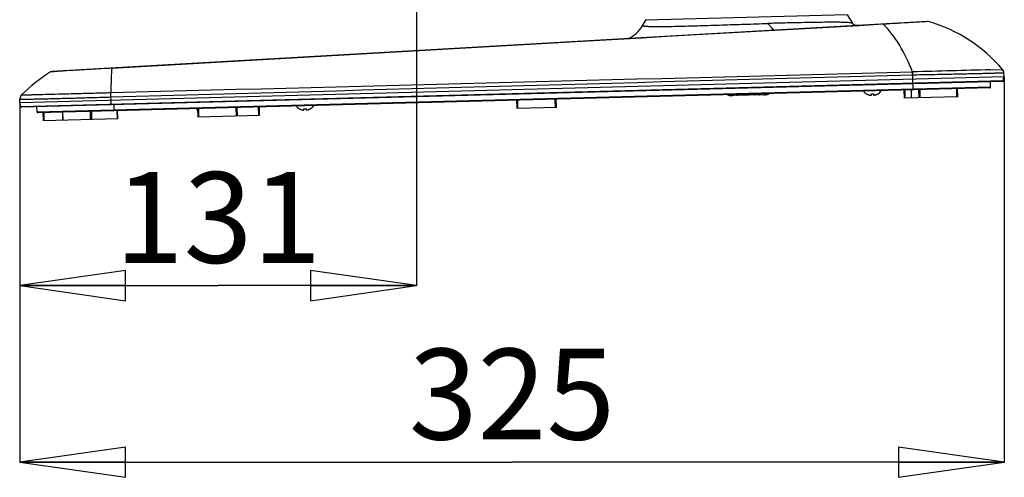
# Model space of a CAD drawing. Units: millimetres. Extents: x 0 to 4000, y 0 to 2500.
# Drawn here: x 2053 to 2379, y 725 to 876 of the extents above; entities that cross this region are included whole.
import ezdxf

# ---------------------------------------------------------------- set-up
doc = ezdxf.new("R2010")
doc.units = ezdxf.units.MM
doc.header["$LTSCALE"] = 220
doc.layers.get('0').update_dxf_attribs({"linetype": 'CONTINUOUS'})
doc.layers.add('7_ALL_FEATURES', color=7, linetype='CONTINUOUS')
doc.layers.add('DEF_DRAFT_DIM', color=7, linetype='CONTINUOUS')
doc.styles.get("Standard").update_dxf_attribs({"font": 'txt', "width": 0.8})
doc.dimstyles.new('DIMSTYLE_1', dxfattribs={"dimtxt": 30, "dimasz": 35, "dimexe": 0.125, "dimexo": 0.0625, "dimgap": 7.5, "dimtad": 1, "dimdec": 0, "dimdsep": 46, "dimtxsty": 'Standard', "dimblk": 'CLOSED', "dimblk1": 'CLOSED', "dimblk2": 'CLOSED', "dimcen": 0.09, "dimadec": 0, "dimazin": 0, "dimtp": 0.5, "dimtm": 0.5, "dimtfac": 1, "dimtdec": 0, "dimtofl": 0, "dimtmove": 0, "dimatfit": 3, "dimldrblk": 'CLOSED', "dimfxl": 0, "dimtolj": 1, "dimarcsym": 0})

# ---------------------------------------------------------------- blocks, each defined once
blk = doc.blocks.new('_CLOSED')
at = {"color": 0, "linetype": 'ByBlock'}
for p, q in [((0, 0), (-1, 0.1429)), ((-1, 0.1429), (-1, -0.1429)), ((-1, -0.1429), (0, 0)), ((-1, 0), (0, 0))]:
    blk.add_line(p, q, dxfattribs=at)
blk = doc.blocks.new('*D1')
at = {"layer": 'DEF_DRAFT_DIM', "color": 2, "linetype": 'Continuous'}
for p, q in [((2184.42, 911.81), (2184.42, 788.18)), ((2053.36, 848.67), (2053.36, 788.18)), ((2053.36, 788.3), (2118.89, 788.3)), ((2184.42, 788.3), (2118.89, 788.3))]:
    blk.add_line(p, q, dxfattribs=at)
at = {"layer": 'DEF_DRAFT_DIM', "color": 2, "linetype": 'Continuous', "xscale": 35, "yscale": 35, "zscale": 35, "rotation": 180}
blk.add_blockref('_CLOSED', (2053.36, 788.3), dxfattribs=at)
at = {"layer": 'DEF_DRAFT_DIM', "color": 2, "linetype": 'Continuous', "xscale": 35, "yscale": 35, "zscale": 35}
blk.add_blockref('_CLOSED', (2184.42, 788.3), dxfattribs=at)
at = {"layer": 'DEF_DRAFT_DIM', "color": 2, "linetype": 'Continuous', "insert": (2118.89, 825.8), "char_height": 30, "width": 72, "attachment_point": 2, "line_spacing_factor": 0.9}
blk.add_mtext('131', dxfattribs=at)
blk = doc.blocks.new('*D2')
at = {"layer": 'DEF_DRAFT_DIM', "color": 2, "linetype": 'Continuous'}
for p, q in [((2378.6, 857.19), (2378.6, 729.83)), ((2053.36, 848.67), (2053.36, 729.83)), ((2053.36, 729.95), (2215.98, 729.95)), ((2378.6, 729.95), (2215.98, 729.95))]:
    blk.add_line(p, q, dxfattribs=at)
at = {"layer": 'DEF_DRAFT_DIM', "color": 2, "linetype": 'Continuous', "xscale": 35, "yscale": 35, "zscale": 35, "rotation": 180}
blk.add_blockref('_CLOSED', (2053.36, 729.95), dxfattribs=at)
at = {"layer": 'DEF_DRAFT_DIM', "color": 2, "linetype": 'Continuous', "xscale": 35, "yscale": 35, "zscale": 35}
blk.add_blockref('_CLOSED', (2378.6, 729.95), dxfattribs=at)
at = {"layer": 'DEF_DRAFT_DIM', "color": 2, "linetype": 'Continuous', "insert": (2215.98, 767.45), "char_height": 30, "width": 72, "attachment_point": 2, "line_spacing_factor": 0.9}
blk.add_mtext('325', dxfattribs=at)

msp = doc.modelspace()

# ---------------------------------------------------------------- linework, layer by layer
at = {"color": 7, "linetype": 'Continuous'}
for p, q in [((2353.265, 875.589), (2064.019, 859.025)), ((2353.338, 875.538), (2353.279, 875.534)), ((2353.599, 875.551), (2353.338, 875.538)), ((2338.561, 874.747), (2338.567, 874.633)), ((2083.742, 860.154), (2083.744, 860.128)), ((2348.249, 857.951), (2348.223, 858.889)), ((2348.395, 857.954), (2348.378, 858.894)), ((2373.967, 859.619), (2373.988, 859.619)), ((2373.988, 859.619), (2377.981, 859.715)), ((2378.439, 858.653), (2378.391, 858.914)), ((2378.439, 858.653), (2378.391, 858.914)), ((2378.598, 857.251), (2378.439, 858.653)), ((2378.598, 857.251), (2053.36, 848.734)), ((2348.434, 856.461), (2348.395, 857.954)), ((2053.36, 848.734), (2053.437, 849.998)), ((2083.454, 852.07), (2083.478, 852.071)), ((2083.496, 850.622), (2083.454, 852.07)), ((2083.519, 850.623), (2083.478, 852.071)), ((2083.496, 850.622), (2083.519, 850.623)), ((2083.524, 849.524), (2083.496, 850.622)), ((2299.71, 851.384), (2288.393, 851.088)), ((2294.405, 851.513), (2294.405, 851.517)), ((2333.206, 851.593), (2333.205, 851.612)), ((2334.715, 851.261), (2334.705, 851.651)), ((2335.405, 851.67), (2335.415, 851.279)), ((2336.904, 851.709), (2336.905, 851.69)), ((2145.77, 846.685), (2145.77, 846.704)), ((2147.279, 846.353), (2147.269, 846.743)), ((2147.969, 846.761), (2147.979, 846.371)), ((2149.468, 846.801), (2149.469, 846.782))]:
    msp.add_line(p, q, dxfattribs=at)
msp.add_lwpolyline([(2329.806, 874.246), (2329.558, 874.251), (2329.312, 874.296), (2329.076, 874.38), (2328.858, 874.501), (2328.666, 874.653), (2328.504, 874.83), (2328.416, 874.958)], dxfattribs=at)
for centre, radius, start, end in [((2353.322, 874.591), 1, 73.89599, 93.27737), ((2339.731, 827.513), 50, 40.09264, 73.89715), ((2250.349, 879.077), 9.996, 293.53858, 331.51181), ((2089.685, 816.251), 50, 121.50807, 135.52551), ((2064.076, 858.026), 1, 93.27752, 121.50811), ((2348.904, 841.702), 17.2, 91.75364, 92.26918), ((2560.556, -6183.924), 7046.014, 91.5174599, 91.7256249), ((2376.442, 858.42), 2.011, 23.16808, 40.05949), ((2376.451, 858.426), 2, 14.11251, 40.09368), ((2376.449, 858.425), 2.002, 14.90603, 23.11722), ((2376.455, 858.427), 1.996, 14.49056, 14.89981), ((2376.454, 858.427), 1.998, 14.11632, 14.49057), ((2376.449, 858.426), 2.003, 6.50585, 14.11379), ((2348.688, 841.836), 16.121, 91.0416, 91.56041), ((2055.433, 849.875), 2, 135.14666, 176.49884), ((2055.434, 849.879), 2, 135.52497, 176.49986), ((2288.315, 854.087), 3, 247.02985, 271.5), ((2289.255, 853.371), 2.265, 242.85015, 252.53199), ((2288.402, 853.943), 2.854, 269.8935, 271.49873), ((2288.918, 853.49), 2.388, 261.43807, 271.45701), ((2290.557, 852.774), 1.667, 235.50184, 238.28111), ((2290.521, 852.717), 1.601, 238.29112, 239.96312), ((2291.192, 851.793), 3.225, 353.61589, 355.02397), ((2299.06, 853.756), 2.388, 271.54301, 281.56273), ((2298.73, 853.619), 2.265, 290.46576, 300.14818), ((2299.553, 854.235), 2.854, 271.50127, 273.1065), ((2299.632, 854.383), 3, 271.5, 295.97015), ((2334.826, 854.577), 3.379, 241.3399, 244.60143), ((2334.851, 854.629), 3.437, 244.59496, 245.59792), ((2334.915, 854.789), 3.609, 251.0439, 252.40428), ((2334.923, 854.814), 3.635, 252.40369, 253.27314), ((2334.93, 854.837), 3.659, 253.27357, 254.53897), ((2334.935, 854.858), 3.681, 254.53845, 255.2709), ((2334.941, 854.878), 3.701, 255.27138, 256.52219), ((2334.945, 854.895), 3.719, 256.52163, 257.06318), ((2334.949, 854.915), 3.74, 257.06414, 258.68042), ((2334.971, 854.845), 3.204, 265.2307, 277.7693), ((2334.99, 854.916), 3.74, 284.31957, 285.93586), ((2334.995, 854.896), 3.719, 285.93683, 286.47839), ((2335, 854.879), 3.702, 286.47783, 287.72861), ((2335.007, 854.86), 3.681, 287.72908, 288.46155), ((2335.013, 854.839), 3.659, 288.46102, 289.72643), ((2335.021, 854.817), 3.635, 289.72687, 290.59633), ((2335.031, 854.792), 3.609, 290.59574, 291.95608), ((2335.041, 854.766), 3.581, 291.95658, 292.93378), ((2335.102, 854.636), 3.437, 297.40201, 298.40496), ((2335.131, 854.585), 3.379, 298.39854, 301.66016), ((2147.39, 849.669), 3.379, 241.3399, 244.60143), ((2147.415, 849.721), 3.437, 244.59496, 245.59792), ((2147.479, 849.881), 3.609, 251.0439, 252.40428), ((2147.487, 849.906), 3.635, 252.40369, 253.27314), ((2147.494, 849.929), 3.659, 253.27357, 254.53897), ((2147.5, 849.95), 3.681, 254.53845, 255.2709), ((2147.505, 849.97), 3.701, 255.27138, 256.52219), ((2147.509, 849.987), 3.719, 256.52163, 257.06318), ((2147.513, 850.007), 3.74, 257.06414, 258.68042), ((2147.536, 849.936), 3.204, 265.2307, 277.7693), ((2147.554, 850.008), 3.74, 284.31957, 285.93586), ((2147.559, 849.988), 3.719, 285.93683, 286.47839), ((2147.565, 849.971), 3.702, 286.47783, 287.72861), ((2147.571, 849.952), 3.681, 287.72908, 288.46155), ((2147.578, 849.931), 3.659, 288.46102, 289.72643), ((2147.586, 849.908), 3.635, 289.72687, 290.59633), ((2147.595, 849.884), 3.609, 290.59574, 291.95608), ((2147.606, 849.858), 3.581, 291.95658, 292.93378), ((2147.667, 849.728), 3.437, 297.40201, 298.40496), ((2147.695, 849.677), 3.379, 298.39854, 301.66016)]:
    msp.add_arc(centre, radius, start, end, dxfattribs=at)
for centre, major_axis, start_param, end_param in [((2334.996, 853.909), (-3.27, -0.086), 0.4925706, 0.9697671), ((2334.996, 853.909), (3.27, 0.086), -0.9697671, -0.4925706), ((2114.571, 848.137), (-3.27, -0.086), 0.4925706, 0.7005397), ((2147.56, 849), (-3.27, -0.086), 0.4925706, 0.9697671), ((2147.56, 849), (3.27, 0.086), -0.9697671, -0.4925706)]:
    msp.add_ellipse(centre, major_axis=major_axis, ratio=0.8405957, start_param=start_param, end_param=end_param, dxfattribs=at)
for points, knots in [([(2259.135, 874.309), (2259.122, 874.286), (2259.134, 874.228), (2259.198, 874.191), (2259.313, 874.139), (2259.531, 874.092), (2259.87, 874.042), (2260.318, 874.002), (2260.871, 873.968), (2261.528, 873.942), (2262.604, 873.917), (2264.189, 873.907), (2267.31, 873.928), (2271.975, 874.024), (2278.314, 874.202), (2285.399, 874.428), (2292.877, 874.674), (2297.952, 874.836), (2300.494, 874.913)], [0, 0, 0, 0, 0.0018959, 0.0033113, 0.0052731, 0.0110206, 0.019301, 0.0301325, 0.0434967, 0.0593565, 0.0776627, 0.1213667, 0.1740318, 0.3033528, 0.4588925, 0.6327063, 0.8160849, 1, 1, 1, 1]), ([(2328.416, 874.958), (2328.403, 874.98), (2328.34, 875.017), (2328.138, 875.081), (2327.726, 875.142), (2327.058, 875.2), (2326.151, 875.245), (2325.015, 875.278), (2323.654, 875.299), (2322.079, 875.306), (2319.582, 875.299), (2316.019, 875.259), (2311.283, 875.174), (2306.036, 875.055), (2302.382, 874.963), (2300.494, 874.913)], [0, 0, 0, 0, 0.0027624, 0.0074074, 0.0229492, 0.0470045, 0.0795043, 0.1202672, 0.1690364, 0.2254904, 0.2892488, 0.4368825, 0.6078493, 0.7973485, 1, 1, 1, 1]), ([(2300.494, 874.913), (2300.763, 874.643), (2301.213, 874.097), (2301.844, 873.244), (2302.483, 872.681), (2302.888, 872.704)], [0, 0, 0, 0, 0.3461033, 0.6317708, 1, 1, 1, 1]), ([(2353.279, 875.534), (2351.537, 875.434), (2346.633, 875.133), (2341.729, 874.833), (2338.567, 874.633)], [0, 0, 0, 0, 0.3551309, 1, 1, 1, 1]), ([(2348.223, 858.889), (2347.067, 861.984), (2344.461, 867.638), (2340.675, 872.654), (2338.567, 874.633)], [0, 0, 0, 0, 0.5332773, 1, 1, 1, 1]), ([(2064.011, 858.934), (2063.948, 858.928), (2063.839, 858.918), (2063.699, 858.905), (2063.611, 858.89), (2063.565, 858.886), (2063.554, 858.879)], [0, 0, 0, 0, 0.4102893, 0.7142366, 0.9109244, 1, 1, 1, 1]), ([(2083.744, 860.128), (2081.503, 860), (2077.278, 859.757), (2071.55, 859.424), (2067.213, 859.155), (2064.859, 859.007), (2064.011, 858.934)], [0, 0, 0, 0, 0.3405449, 0.6422349, 0.8707234, 1, 1, 1, 1]), ([(2083.744, 860.128), (2083.651, 859.076), (2083.547, 856.388), (2083.496, 853.702), (2083.478, 852.071)], [0, 0, 0, 0, 0.3930247, 1, 1, 1, 1]), ([(2348.395, 857.954), (2350.349, 857.991), (2354.182, 858.059), (2359.747, 858.18), (2364.147, 858.268), (2367.397, 858.344), (2369.574, 858.397), (2371.548, 858.444), (2373.299, 858.487), (2374.809, 858.528), (2375.911, 858.562), (2376.662, 858.584), (2377.124, 858.597), (2377.517, 858.609), (2377.84, 858.62), (2378.09, 858.63), (2378.257, 858.637), (2378.351, 858.644), (2378.4, 858.645), (2378.419, 858.652), (2378.439, 858.65), (2378.439, 858.653)], [0, 0, 0, 0, 0.1950982, 0.3827114, 0.5556269, 0.6344578, 0.7071757, 0.7730857, 0.8315464, 0.8819897, 0.9239348, 0.941594, 0.9569857, 0.9700709, 0.9808173, 0.9891991, 0.9951965, 0.997297, 0.9987972, 0.9996971, 1, 1, 1, 1]), ([(2053.437, 849.998), (2053.436, 849.984), (2053.506, 849.969), (2053.595, 849.955), (2053.786, 849.943), (2054.032, 849.934), (2054.357, 849.928), (2054.925, 849.925), (2055.808, 849.929), (2057.065, 849.943), (2058.576, 849.968), (2060.328, 850.005), (2062.303, 850.051), (2064.482, 850.102), (2067.734, 850.184), (2072.137, 850.305), (2077.705, 850.455), (2081.54, 850.566), (2083.496, 850.622)], [0, 0, 0, 0, 0.0013532, 0.0049697, 0.0109578, 0.0193221, 0.0300484, 0.0431132, 0.0761285, 0.1180494, 0.1684761, 0.2269233, 0.292823, 0.3655361, 0.4443642, 0.6172733, 0.8048893, 1, 1, 1, 1]), ([(2054.006, 851.28), (2054.008, 851.282), (2054.01, 851.284), (2054.014, 851.285), (2054.015, 851.286)], [0, 0, 0, 0, 0.5556028, 1, 1, 1, 1]), ([(2054.015, 851.286), (2054.078, 851.298), (2054.297, 851.293), (2054.755, 851.318), (2055.484, 851.334), (2056.473, 851.364), (2057.716, 851.394), (2059.844, 851.449), (2063.036, 851.535), (2067.417, 851.645), (2072.408, 851.781), (2077.823, 851.919), (2081.552, 852.02), (2083.454, 852.07)], [0, 0, 0, 0, 0.0064581, 0.0221315, 0.0469239, 0.0806363, 0.1229573, 0.1735241, 0.2975682, 0.4482316, 0.6199393, 0.8062152, 1, 1, 1, 1]), ([(2290.429, 851.141), (2290.369, 851.139), (2290.122, 851.151), (2289.882, 851.238), (2289.72, 851.331)], [0, 0, 0, 0, 0.2429458, 1, 1, 1, 1]), ([(2291.93, 851.22), (2291.906, 851.231), (2291.8, 851.29), (2291.713, 851.379), (2291.655, 851.453)], [0, 0, 0, 0, 0.2204037, 1, 1, 1, 1]), ([(2293.756, 851.228), (2293.748, 851.228), (2293.732, 851.257), (2293.708, 851.34), (2293.694, 851.43), (2293.684, 851.498)], [0, 0, 0, 0, 0.0846866, 0.2754565, 1, 1, 1, 1]), ([(2294.348, 851.244), (2294.366, 851.244), (2294.381, 851.337), (2294.392, 851.386), (2294.397, 851.434)], [0, 0, 0, 0, 0.2772518, 1, 1, 1, 1]), ([(2296.005, 851.287), (2296.042, 851.288), (2296.219, 851.323), (2296.354, 851.464), (2296.434, 851.578)], [0, 0, 0, 0, 0.213837, 1, 1, 1, 1]), ([(2297.675, 851.331), (2297.744, 851.333), (2298.032, 851.365), (2298.303, 851.498), (2298.477, 851.631)], [0, 0, 0, 0, 0.2410749, 1, 1, 1, 1]), ([(2334.215, 851.248), (2334.332, 851.225), (2334.493, 851.21), (2334.656, 851.21), (2334.715, 851.244), (2334.715, 851.261)], [0, 0, 0, 0, 0.6897022, 0.9014544, 1, 1, 1, 1]), ([(2335.415, 851.279), (2335.415, 851.262), (2335.477, 851.231), (2335.639, 851.24), (2335.799, 851.263), (2335.915, 851.293)], [0, 0, 0, 0, 0.0986432, 0.3106223, 1, 1, 1, 1]), ([(2146.779, 846.34), (2146.896, 846.317), (2147.057, 846.302), (2147.22, 846.301), (2147.28, 846.336), (2147.279, 846.353)], [0, 0, 0, 0, 0.6897022, 0.9014544, 1, 1, 1, 1]), ([(2147.979, 846.371), (2147.979, 846.354), (2148.041, 846.323), (2148.203, 846.332), (2148.364, 846.355), (2148.479, 846.384)], [0, 0, 0, 0, 0.0986432, 0.3106223, 1, 1, 1, 1])]:
    msp.add_open_spline(points, degree=3, knots=knots, dxfattribs=at)
for points in [[(2338.567, 874.633), (2253.626, 869.8), (2168.685, 864.969), (2083.744, 860.128)], [(2083.478, 852.071), (2171.725, 854.385), (2259.974, 856.636), (2348.223, 858.889)], [(2083.519, 850.623), (2171.761, 853.103), (2260.004, 855.541), (2348.249, 857.951)], [(2288.396, 851.089), (2287.997, 851.09), (2287.589, 851.176), (2287.223, 851.337)], [(2288.563, 851.129), (2288.321, 851.165), (2288.081, 851.24), (2287.861, 851.346)], [(2289.275, 851.111), (2289.039, 851.105), (2288.8, 851.14), (2288.575, 851.21)], [(2292.099, 851.185), (2292.041, 851.183), (2291.983, 851.197), (2291.93, 851.22)], [(2298.828, 851.361), (2299.064, 851.367), (2299.301, 851.415), (2299.522, 851.497)], [(2299.539, 851.416), (2299.779, 851.465), (2300.014, 851.552), (2300.229, 851.67)], [(2299.707, 851.385), (2300.106, 851.407), (2300.509, 851.514), (2300.866, 851.694)], [(2333.205, 851.612), (2333.519, 851.44), (2333.864, 851.318), (2334.215, 851.248)], [(2335.915, 851.293), (2336.261, 851.381), (2336.6, 851.521), (2336.904, 851.709)], [(2145.77, 846.704), (2146.084, 846.532), (2146.429, 846.41), (2146.779, 846.34)], [(2148.479, 846.384), (2148.826, 846.473), (2149.164, 846.613), (2149.468, 846.801)]]:
    msp.add_open_spline(points, degree=3, dxfattribs=at)
at = {"layer": '7_ALL_FEATURES', "color": 7, "linetype": 'Continuous'}
for p, q in [((2260.055, 876.004), (2259.135, 874.309)), ((2326.705, 877.75), (2260.055, 876.004)), ((2326.705, 877.75), (2328.416, 874.958)), ((2329.078, 874.38), (2328.985, 874.431)), ((2329.559, 874.251), (2329.313, 874.296)), ((2329.781, 874.246), (2329.559, 874.251)), ((2330.461, 874.283), (2329.807, 874.246)), ((2083.742, 860.154), (2254.336, 869.924)), ((2065.767, 859.125), (2064.019, 859.025)), ((2378.439, 858.653), (2378.392, 858.912)), ((2378.254, 855.91), (2053.774, 847.414)), ((2378.061, 855.737), (2053.976, 847.25)), ((2348.525, 852.962), (2348.434, 856.461)), ((2374.015, 853.826), (2373.999, 855.63)), ((2378.254, 855.91), (2378.43, 857.247)), ((2374.015, 853.826), (2059.116, 845.581)), ((2373.82, 853.625), (2059.321, 845.389)), ((2345.597, 850.185), (2345.526, 852.884)), ((2345.897, 850.193), (2345.826, 852.892)), ((2347.977, 850.247), (2347.906, 852.946)), ((2347.983, 850.247), (2347.912, 852.946)), ((2350.474, 850.313), (2350.403, 853.012)), ((2350.828, 850.322), (2350.757, 853.021)), ((2362.971, 850.64), (2362.9, 853.339)), ((2363.21, 850.646), (2363.14, 853.345)), ((2083.564, 848.025), (2083.524, 849.524)), ((2217.641, 846.834), (2217.57, 849.533)), ((2217.941, 846.842), (2217.87, 849.541)), ((2230.336, 847.167), (2230.266, 849.866)), ((2230.636, 847.174), (2230.566, 849.874)), ((2363.21, 850.646), (2345.597, 850.185)), ((2053.774, 847.414), (2053.528, 848.739)), ((2059.116, 845.581), (2059.037, 847.383)), ((2076.79, 843.146), (2076.72, 845.845)), ((2077.214, 843.157), (2077.144, 845.856)), ((2084.616, 846.052), (2084.563, 848.051)), ((2085.668, 843.378), (2085.598, 846.077)), ((2085.749, 843.38), (2085.678, 846.08)), ((2112.106, 846.772), (2112.177, 844.073)), ((2112.406, 846.779), (2112.477, 844.08)), ((2124.802, 847.104), (2124.873, 844.405)), ((2125.102, 847.112), (2125.172, 844.413)), ((2132.32, 844.6), (2132.249, 847.299)), ((2132.62, 844.608), (2132.549, 847.307)), ((2230.636, 847.174), (2217.641, 846.834)), ((2061.194, 842.737), (2061.124, 845.437)), ((2085.748, 843.38), (2061.194, 842.737)), ((2061.494, 842.745), (2061.424, 845.444)), ((2067.629, 842.906), (2067.559, 845.605)), ((2067.725, 842.908), (2067.654, 845.608)), ((2112.177, 844.073), (2132.62, 844.608))]:
    msp.add_line(p, q, dxfattribs=at)
for centre, radius, start, end in [((2260.319, 875.861), 0.3, 91.5, 151.5), ((2353.322, 874.591), 1, 73.89599, 93.27737), ((2339.731, 827.513), 50, 40.09264, 73.89715), ((2064.076, 858.026), 1, 93.27752, 121.50811), ((2376.451, 858.426), 2, 14.05496, 40.09368), ((2378.055, 855.936), 0.2, 271.5, 352.5), ((2373.815, 853.825), 0.2, 271.5, 0.5), ((2055.434, 849.879), 2, 135.52497, 176.49986), ((2053.971, 847.45), 0.2, 190.5, 271.5), ((2059.316, 845.589), 0.2, 182.5, 271.5)]:
    msp.add_arc(centre, radius, start, end, dxfattribs=at)

# ---------------------------------------------------------------- dimensions: what is measured, and where the dimension line sits
at = {"layer": 'DEF_DRAFT_DIM', "color": 2, "linetype": 'Continuous'}
dim = msp.add_linear_dim(base=(2184.423, 788.305), p1=(2053.36, 848.734), p2=(2184.423, 911.873), dimstyle='DIMSTYLE_1', dxfattribs=at)
dim.commit()
dim.dimension.update_dxf_attribs({"geometry": '*D1', "text_midpoint": (2118.891, 788.305), "dimtype": 160})
dim = msp.add_linear_dim(base=(2053.36, 729.953), p1=(2378.598, 857.251), p2=(2053.36, 848.734), angle=180, dimstyle='DIMSTYLE_1', dxfattribs=at)
dim.commit()
dim.dimension.update_dxf_attribs({"geometry": '*D2', "text_midpoint": (2216.729, 729.953), "dimtype": 160})

doc.saveas('drawing.dxf')
